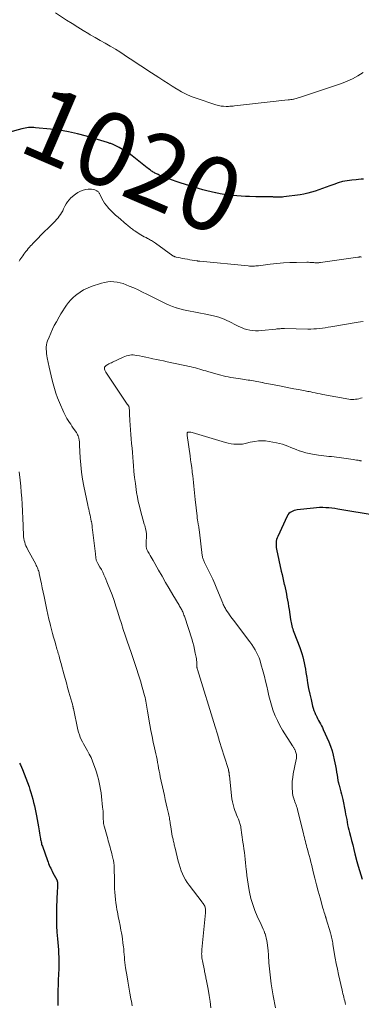
# Model space of a CAD drawing. Units: feet. Extents: x 1959998 to 1965035, y 510000 to 515000.
# Drawn here: x 1960856 to 1960949, y 510912 to 511179 of the extents above; entities that cross this region are included whole.
import ezdxf
from ezdxf.enums import TextEntityAlignment as Align

# ---------------------------------------------------------------- set-up
doc = ezdxf.new("R2010")
doc.units = ezdxf.units.FT
doc.header["$LTSCALE"] = 100
doc.header["$MEASUREMENT"] = 0
for name, color, linetype, lineweight in [('CONTOUR INDEX', 32, 'Continuous', 25), ('CONTOUR INDEX LABEL', 7, 'Continuous', 15), ('CONTOUR INTERMEDIATE', 40, 'Continuous', 15)]:
    doc.layers.add(name, color=color, linetype=linetype, lineweight=lineweight)
doc.styles.add('slant', font='romans.shx', dxfattribs={"oblique": 14.999978})

msp = doc.modelspace()

# ---------------------------------------------------------------- linework, layer by layer
at = {"layer": 'CONTOUR INDEX', "flags": 128}
for points, elevation in [([(1960949.35, 511135.35), (1960948.69, 511135.3), (1960948.03, 511135.24), (1960947.37, 511135.18), (1960946.17, 511135.06), (1960944.92, 511134.88), (1960943.69, 511134.65), (1960942.48, 511134.31), (1960941.28, 511133.92), (1960940.23, 511133.53), (1960939.24, 511133.16), (1960938.24, 511132.8), (1960937.25, 511132.45), (1960936.25, 511132.1), (1960935.24, 511131.78), (1960934.23, 511131.51), (1960933.19, 511131.3), (1960932.15, 511131.12), (1960927.73, 511130.52), (1960927.32, 511130.47), (1960926.92, 511130.44), (1960926.51, 511130.43), (1960926.1, 511130.43), (1960925.67, 511130.45), (1960925.48, 511130.46), (1960925.28, 511130.47), (1960925.09, 511130.48), (1960924.9, 511130.49), (1960924.7, 511130.51), (1960924.51, 511130.52), (1960924.31, 511130.53), (1960924.12, 511130.53), (1960923.05, 511130.54), (1960922.32, 511130.54), (1960921.59, 511130.55), (1960920.86, 511130.56), (1960920.13, 511130.58), (1960918.44, 511130.61), (1960917.29, 511130.64), (1960916.13, 511130.7), (1960914.98, 511130.78), (1960913.83, 511130.89), (1960912.69, 511131.02), (1960911.55, 511131.18), (1960910.41, 511131.37), (1960909.27, 511131.58), (1960909.19, 511131.6), (1960908.02, 511131.85), (1960906.85, 511132.13), (1960905.7, 511132.44), (1960904.55, 511132.78), (1960899.59, 511134.32), (1960898.54, 511134.66), (1960897.5, 511135.02), (1960896.47, 511135.4), (1960895.45, 511135.81), (1960893.89, 511136.45), (1960893.65, 511136.55), (1960893.41, 511136.66), (1960893.18, 511136.76), (1960892.94, 511136.87), (1960892.71, 511136.99), (1960892.49, 511137.11), (1960892.27, 511137.25), (1960892.05, 511137.39), (1960891.85, 511137.53), (1960891.54, 511137.74), (1960891.23, 511137.97), (1960890.93, 511138.2), (1960890.63, 511138.43), (1960886.53, 511141.69), (1960885.7, 511142.31), (1960884.85, 511142.89), (1960883.96, 511143.41), (1960883.05, 511143.89), (1960881.59, 511144.6), (1960881.39, 511144.69), (1960881.18, 511144.78), (1960880.96, 511144.87), (1960880.75, 511144.95), (1960880.53, 511145.02), (1960880.32, 511145.09), (1960880.1, 511145.16), (1960879.88, 511145.23), (1960874.16, 511146.95), (1960871.75, 511147.6), (1960869.32, 511148.16), (1960866.86, 511148.57), (1960864.38, 511148.89), (1960860.33, 511149.28), (1960859.86, 511149.31), (1960859.39, 511149.33), (1960858.92, 511149.33), (1960858.45, 511149.31), (1960857.99, 511149.26), (1960857.52, 511149.19), (1960857.06, 511149.1), (1960856.61, 511148.98), (1960852.96, 511147.94)], 1020), ([(1960952.75, 511044.11), (1960942.4, 511045.89), (1960941.58, 511046.02), (1960940.76, 511046.12), (1960939.94, 511046.2), (1960939.11, 511046.26), (1960938.28, 511046.28), (1960937.45, 511046.28), (1960936.63, 511046.23), (1960935.8, 511046.16), (1960931.38, 511045.66), (1960930.96, 511045.59), (1960930.55, 511045.49), (1960930.15, 511045.34), (1960929.76, 511045.16), (1960929.41, 511044.92), (1960929.1, 511044.65), (1960928.84, 511044.32), (1960928.63, 511043.96), (1960926.06, 511038.46), (1960925.89, 511038.05), (1960925.76, 511037.64), (1960925.67, 511037.21), (1960925.62, 511036.77), (1960925.6, 511036.33), (1960925.62, 511035.89), (1960925.67, 511035.46), (1960925.74, 511035.02), (1960927.03, 511029.08), (1960927.23, 511028.18), (1960927.44, 511027.28), (1960927.64, 511026.38), (1960927.85, 511025.48), (1960927.88, 511025.35), (1960928.07, 511024.52), (1960928.25, 511023.69), (1960928.42, 511022.85), (1960928.58, 511022.02), (1960928.73, 511021.18), (1960928.87, 511020.34), (1960929, 511019.5), (1960929.13, 511018.66), (1960929.51, 511015.98), (1960929.59, 511015.54), (1960929.67, 511015.1), (1960929.77, 511014.67), (1960929.89, 511014.24), (1960930.02, 511013.81), (1960930.15, 511013.39), (1960930.3, 511012.97), (1960930.45, 511012.55), (1960932.03, 511008.34), (1960932.32, 511007.52), (1960932.6, 511006.69), (1960932.84, 511005.86), (1960933.07, 511005.02), (1960933.26, 511004.17), (1960933.44, 511003.32), (1960933.6, 511002.47), (1960933.74, 511001.61), (1960933.94, 511000.24), (1960934.18, 510998.74), (1960934.45, 510997.23), (1960934.77, 510995.74), (1960935.1, 510994.25), (1960935.53, 510992.48), (1960935.7, 510991.89), (1960935.88, 510991.31), (1960936.11, 510990.74), (1960936.35, 510990.18), (1960936.41, 510990.07), (1960936.65, 510989.57), (1960936.9, 510989.08), (1960937.17, 510988.6), (1960937.44, 510988.12), (1960937.71, 510987.64), (1960937.97, 510987.15), (1960938.21, 510986.66), (1960938.44, 510986.16), (1960939.92, 510982.76), (1960940.39, 510981.58), (1960940.81, 510980.38), (1960941.15, 510979.16), (1960941.43, 510977.92), (1960941.6, 510977.09), (1960941.76, 510976.26), (1960941.91, 510975.42), (1960942.05, 510974.58), (1960942.18, 510973.74), (1960942.39, 510972.39), (1960942.42, 510972.23), (1960942.45, 510972.06), (1960942.49, 510971.89), (1960942.53, 510971.72), (1960942.57, 510971.56), (1960942.62, 510971.39), (1960942.66, 510971.23), (1960942.71, 510971.06), (1960943.02, 510969.98), (1960943.21, 510969.27), (1960943.39, 510968.56), (1960943.56, 510967.84), (1960943.71, 510967.12), (1960944.36, 510963.91), (1960944.5, 510963.19), (1960944.64, 510962.47), (1960944.78, 510961.76), (1960944.91, 510961.04), (1960945.05, 510960.32), (1960945.2, 510959.6), (1960945.36, 510958.89), (1960945.54, 510958.18), (1960945.79, 510957.21), (1960946.1, 510956.02), (1960946.41, 510954.83), (1960946.72, 510953.63), (1960947.03, 510952.44), (1960947.57, 510950.31), (1960947.89, 510949.11), (1960948.24, 510947.92), (1960948.62, 510946.74), (1960949.03, 510945.57)], 1000), ([(1960856, 510977.04), (1960856.22, 510976.53), (1960856.77, 510975.25), (1960857.25, 510974.1), (1960857.71, 510972.94), (1960858.15, 510971.77), (1960858.56, 510970.59), (1960858.8, 510969.89), (1960859.09, 510969.01), (1960859.36, 510968.12), (1960859.59, 510967.23), (1960859.82, 510966.33), (1960860.02, 510965.42), (1960860.21, 510964.52), (1960860.4, 510963.61), (1960860.58, 510962.7), (1960861.14, 510959.79), (1960861.25, 510959.21), (1960861.35, 510958.63), (1960861.45, 510958.05), (1960861.54, 510957.47), (1960861.62, 510956.93), (1960861.67, 510956.62), (1960861.72, 510956.31), (1960861.78, 510956), (1960861.84, 510955.7), (1960861.91, 510955.39), (1960861.99, 510955.09), (1960862.08, 510954.79), (1960862.18, 510954.49), (1960863.57, 510950.63), (1960863.72, 510950.2), (1960863.89, 510949.78), (1960864.07, 510949.36), (1960864.25, 510948.94), (1960864.44, 510948.53), (1960864.63, 510948.12), (1960864.84, 510947.72), (1960865.05, 510947.31), (1960866.07, 510945.38), (1960866.12, 510945.28), (1960866.16, 510945.18), (1960866.2, 510945.07), (1960866.24, 510944.97), (1960866.26, 510944.86), (1960866.28, 510944.75), (1960866.29, 510944.64), (1960866.29, 510944.53), (1960866.25, 510943.15), (1960866.22, 510942.35), (1960866.19, 510941.55), (1960866.15, 510940.75), (1960866.12, 510939.95), (1960866.03, 510938.09), (1960865.98, 510936.37), (1960865.98, 510934.64), (1960866.04, 510932.91), (1960866.15, 510931.19), (1960866.3, 510929.39), (1960866.38, 510928.38), (1960866.46, 510927.38), (1960866.53, 510926.38)], 1020), ([(1960866.53, 510926.38), (1960866.6, 510925.37), (1960866.64, 510924.37), (1960866.67, 510923.36), (1960866.66, 510922.36), (1960866.62, 510921.35), (1960866.54, 510919.68), (1960866.48, 510918.29), (1960866.43, 510916.9), (1960866.39, 510915.51), (1960866.36, 510914.12), (1960866.35, 510912.73), (1960866.34, 510911.34)], 1020)]:
    msp.add_lwpolyline(points, dxfattribs=dict(at, elevation=elevation))
at = {"layer": 'CONTOUR INTERMEDIATE', "flags": 128}
for points, elevation in [([(1960949.22, 511164.21), (1960947.83, 511163.34), (1960946.4, 511162.56), (1960944.91, 511161.89), (1960943.38, 511161.3), (1960932.82, 511157.71), (1960932.53, 511157.62), (1960932.23, 511157.52), (1960931.93, 511157.43), (1960931.63, 511157.34), (1960931.33, 511157.26), (1960931.03, 511157.19), (1960930.72, 511157.11), (1960930.42, 511157.05), (1960930.33, 511157.03), (1960929.98, 511156.96), (1960929.63, 511156.9), (1960929.28, 511156.85), (1960928.93, 511156.81), (1960928.02, 511156.73), (1960927.22, 511156.65), (1960926.41, 511156.57), (1960925.61, 511156.48), (1960924.8, 511156.39), (1960914.37, 511155.18), (1960913.95, 511155.13), (1960913.52, 511155.1), (1960913.1, 511155.08), (1960912.68, 511155.06), (1960912.09, 511155.05), (1960911.38, 511155.08), (1960910.67, 511155.15), (1960909.97, 511155.29), (1960909.29, 511155.48), (1960903.92, 511157.27), (1960902.57, 511157.77), (1960901.26, 511158.34), (1960899.99, 511159), (1960898.75, 511159.72), (1960898.56, 511159.84), (1960897.43, 511160.55), (1960896.31, 511161.26), (1960895.19, 511161.97), (1960894.06, 511162.68), (1960893.78, 511162.85), (1960892.8, 511163.48), (1960891.82, 511164.11), (1960890.85, 511164.74), (1960889.87, 511165.38), (1960888.91, 511166.02), (1960887.94, 511166.67), (1960886.98, 511167.32), (1960886.02, 511167.97), (1960885.6, 511168.26), (1960884.42, 511169.05), (1960883.22, 511169.82), (1960882.01, 511170.55), (1960880.79, 511171.27), (1960880.56, 511171.4), (1960879.22, 511172.17), (1960877.87, 511172.94), (1960876.53, 511173.71), (1960875.2, 511174.49), (1960874.81, 511174.71), (1960873.28, 511175.62), (1960871.77, 511176.54), (1960870.27, 511177.49), (1960868.78, 511178.45), (1960865.74, 511180.45)], 1024), ([(1960948.77, 511114.22), (1960948.65, 511114.23), (1960948.53, 511114.23), (1960948.42, 511114.23), (1960948.3, 511114.23), (1960948.18, 511114.22), (1960948.07, 511114.21), (1960947.95, 511114.2), (1960947.83, 511114.19), (1960937.67, 511112.72), (1960937.44, 511112.69), (1960937.22, 511112.67), (1960937, 511112.66), (1960936.78, 511112.65), (1960936.56, 511112.66), (1960936.33, 511112.66), (1960936.11, 511112.67), (1960935.89, 511112.69), (1960935.56, 511112.72), (1960935.17, 511112.75), (1960934.78, 511112.77), (1960934.4, 511112.78), (1960934.01, 511112.78), (1960931.19, 511112.75), (1960929.39, 511112.69), (1960927.59, 511112.6), (1960925.8, 511112.45), (1960924.01, 511112.26), (1960920.81, 511111.86), (1960920.47, 511111.83), (1960920.13, 511111.8), (1960919.79, 511111.78), (1960919.45, 511111.76), (1960919.11, 511111.76), (1960918.77, 511111.76), (1960918.43, 511111.78), (1960918.08, 511111.81), (1960904.89, 511113.09), (1960904.79, 511113.1), (1960904.7, 511113.11), (1960904.6, 511113.12), (1960904.51, 511113.13), (1960904.41, 511113.14), (1960904.31, 511113.16), (1960904.22, 511113.17), (1960904.12, 511113.19), (1960902.22, 511113.5), (1960901.55, 511113.61), (1960900.89, 511113.73), (1960900.22, 511113.85), (1960899.56, 511113.98), (1960898.46, 511114.2), (1960898.35, 511114.23), (1960898.24, 511114.26), (1960898.13, 511114.3), (1960898.03, 511114.34), (1960897.93, 511114.39), (1960897.83, 511114.44), (1960897.73, 511114.5), (1960897.64, 511114.56), (1960892.86, 511118), (1960892.61, 511118.18), (1960892.35, 511118.35), (1960892.08, 511118.51), (1960891.82, 511118.67), (1960891.54, 511118.83), (1960891.27, 511118.98), (1960891, 511119.13), (1960890.72, 511119.27), (1960890.32, 511119.48), (1960889.85, 511119.73), (1960889.38, 511119.99), (1960888.92, 511120.26), (1960888.46, 511120.55), (1960887.25, 511121.34), (1960886.96, 511121.54), (1960886.68, 511121.74), (1960886.4, 511121.94), (1960886.12, 511122.16), (1960885.85, 511122.38), (1960885.58, 511122.6), (1960885.31, 511122.82), (1960885.04, 511123.05), (1960882.73, 511125.02), (1960882.06, 511125.61), (1960881.41, 511126.21), (1960880.78, 511126.84), (1960880.17, 511127.49), (1960879.94, 511127.74), (1960879.48, 511128.29), (1960879.06, 511128.86), (1960878.68, 511129.47), (1960878.34, 511130.11), (1960877.88, 511131.07), (1960877.8, 511131.24), (1960877.7, 511131.4), (1960877.6, 511131.56), (1960877.5, 511131.72), (1960877.38, 511131.86), (1960877.25, 511131.98), (1960877.1, 511132.09), (1960876.93, 511132.17), (1960876.43, 511132.39), (1960875.99, 511132.54), (1960875.56, 511132.63), (1960875.11, 511132.65), (1960874.65, 511132.62), (1960873.99, 511132.52), (1960873.22, 511132.34), (1960872.49, 511132.08), (1960871.82, 511131.7), (1960871.17, 511131.25), (1960869.94, 511130.22), (1960869.44, 511129.74), (1960868.99, 511129.21), (1960868.62, 511128.63), (1960868.3, 511128.01), (1960868.2, 511127.78), (1960867.96, 511127.26), (1960867.7, 511126.74), (1960867.41, 511126.23), (1960867.11, 511125.74), (1960866.78, 511125.26), (1960866.43, 511124.8), (1960866.06, 511124.37), (1960865.66, 511123.95), (1960864.64, 511122.94), (1960863.72, 511122.03), (1960862.8, 511121.11), (1960861.89, 511120.19), (1960860.98, 511119.27), (1960859.64, 511117.91), (1960859.31, 511117.56), (1960858.98, 511117.21), (1960858.66, 511116.85), (1960858.34, 511116.49), (1960858.03, 511116.12), (1960857.73, 511115.74), (1960857.43, 511115.36), (1960857.15, 511114.98), (1960856.85, 511114.57), (1960856.6, 511114.21), (1960856.35, 511113.83), (1960856.11, 511113.46), (1960855.88, 511113.07)], 1016), ([(1960949.24, 511096.71), (1960948.57, 511096.62), (1960947.91, 511096.52), (1960940.52, 511095.29), (1960939.74, 511095.17), (1960938.96, 511095.05), (1960938.18, 511094.95), (1960937.4, 511094.85), (1960936.62, 511094.77), (1960935.83, 511094.72), (1960935.05, 511094.7), (1960934.26, 511094.7), (1960927.93, 511094.82), (1960927.64, 511094.82), (1960927.34, 511094.82), (1960927.04, 511094.81), (1960926.75, 511094.79), (1960926.45, 511094.77), (1960926.15, 511094.75), (1960925.86, 511094.72), (1960925.56, 511094.69), (1960921.66, 511094.28), (1960920.86, 511094.23), (1960920.07, 511094.23), (1960919.27, 511094.29), (1960918.48, 511094.39), (1960917.7, 511094.56), (1960916.94, 511094.78), (1960916.19, 511095.07), (1960915.47, 511095.4), (1960914.28, 511096.02), (1960913.6, 511096.36), (1960912.91, 511096.7), (1960912.22, 511097.02), (1960911.53, 511097.34), (1960910.83, 511097.63), (1960910.11, 511097.89), (1960909.38, 511098.1), (1960908.64, 511098.28), (1960906.06, 511098.84), (1960905.13, 511099.03), (1960904.19, 511099.21), (1960903.26, 511099.37), (1960902.32, 511099.52), (1960901.38, 511099.69), (1960900.46, 511099.89), (1960899.54, 511100.14), (1960898.63, 511100.42), (1960898.49, 511100.46), (1960897.53, 511100.81), (1960896.58, 511101.19), (1960895.64, 511101.6), (1960894.71, 511102.04), (1960890.58, 511104.13), (1960889.39, 511104.71), (1960888.2, 511105.28), (1960886.99, 511105.83), (1960885.78, 511106.36), (1960884.93, 511106.72), (1960884.13, 511107.02), (1960883.31, 511107.26), (1960882.47, 511107.42), (1960881.61, 511107.53), (1960880.76, 511107.55), (1960879.91, 511107.5), (1960879.07, 511107.34), (1960878.24, 511107.12), (1960875.43, 511106.19), (1960874.39, 511105.79), (1960873.39, 511105.31), (1960872.44, 511104.73), (1960871.53, 511104.08), (1960871.21, 511103.83), (1960870.52, 511103.23), (1960869.87, 511102.58), (1960869.28, 511101.89), (1960868.73, 511101.15), (1960868.21, 511100.38), (1960867.71, 511099.6), (1960867.23, 511098.81), (1960866.76, 511098.01), (1960865.98, 511096.66), (1960865.43, 511095.65), (1960864.92, 511094.63), (1960864.45, 511093.59), (1960864.01, 511092.53), (1960863.61, 511091.49), (1960863.43, 511090.93), (1960863.3, 511090.37), (1960863.25, 511089.79), (1960863.24, 511089.2), (1960863.28, 511088.62), (1960863.33, 511088.03), (1960863.42, 511087.44), (1960863.51, 511086.86), (1960863.76, 511085.6), (1960864, 511084.39), (1960864.27, 511083.18), (1960864.55, 511081.98), (1960864.85, 511080.79), (1960865.09, 511079.88), (1960865.46, 511078.59), (1960865.87, 511077.31), (1960866.33, 511076.05), (1960866.84, 511074.81), (1960868.02, 511072.1), (1960868.28, 511071.54), (1960868.56, 511070.99), (1960868.87, 511070.45), (1960869.19, 511069.92), (1960869.53, 511069.4), (1960869.87, 511068.89), (1960870.21, 511068.37), (1960870.56, 511067.86), (1960871.42, 511066.61), (1960871.6, 511066.32), (1960871.76, 511066.02), (1960871.9, 511065.71), (1960872.01, 511065.38), (1960872.06, 511065.21), (1960872.12, 511064.96), (1960872.17, 511064.71), (1960872.2, 511064.46), (1960872.22, 511064.21), (1960872.23, 511063.95), (1960872.24, 511063.7), (1960872.25, 511063.44), (1960872.26, 511063.19), (1960872.46, 511059.8), (1960872.61, 511057.86), (1960872.82, 511055.93), (1960873.12, 511054.01), (1960873.47, 511052.1), (1960874.54, 511046.94), (1960874.66, 511046.39), (1960874.78, 511045.85), (1960874.9, 511045.31), (1960875.02, 511044.77), (1960875.14, 511044.23), (1960875.26, 511043.68), (1960875.37, 511043.14), (1960875.47, 511042.59), (1960875.48, 511042.54), (1960875.57, 511041.97), (1960875.66, 511041.39), (1960875.74, 511040.82), (1960875.82, 511040.24), (1960876.26, 511036.62), (1960876.34, 511035.9), (1960876.43, 511035.17), (1960876.51, 511034.45), (1960876.59, 511033.72), (1960876.7, 511032.67), (1960876.73, 511032.47), (1960876.77, 511032.27), (1960876.82, 511032.08), (1960876.88, 511031.89), (1960876.95, 511031.7), (1960877.03, 511031.51), (1960877.12, 511031.34), (1960877.22, 511031.16), (1960877.82, 511030.15), (1960878.2, 511029.47), (1960878.56, 511028.78), (1960878.9, 511028.07), (1960879.22, 511027.35), (1960879.9, 511025.71), (1960880.51, 511024.18), (1960881.09, 511022.64), (1960881.63, 511021.09), (1960882.14, 511019.53), (1960882.63, 511017.96), (1960883.13, 511016.39), (1960883.63, 511014.83), (1960884.14, 511013.27), (1960884.66, 511011.68), (1960885.19, 511010.12), (1960885.72, 511008.55), (1960886.26, 511006.99), (1960887.21, 511004.27), (1960887.77, 511002.63), (1960888.3, 511000.98), (1960888.8, 510999.32), (1960889.28, 510997.65), (1960889.91, 510995.34), (1960890.05, 510994.82), (1960890.17, 510994.3), (1960890.28, 510993.78), (1960890.37, 510993.25), (1960890.46, 510992.72), (1960890.54, 510992.19), (1960890.63, 510991.66), (1960890.73, 510991.13), (1960891.38, 510987.42), (1960891.67, 510985.84), (1960891.97, 510984.27), (1960892.3, 510982.71), (1960892.63, 510981.14), (1960892.97, 510979.58), (1960893.14, 510978.8), (1960893.3, 510978.02), (1960893.45, 510977.23), (1960893.59, 510976.44), (1960893.73, 510975.66), (1960893.88, 510974.87), (1960894.04, 510974.09), (1960894.2, 510973.3), (1960895.05, 510969.4), (1960895.3, 510968.26), (1960895.55, 510967.12), (1960895.81, 510965.98), (1960896.08, 510964.84), (1960896.43, 510963.33), (1960896.51, 510962.95), (1960896.59, 510962.56), (1960896.66, 510962.17), (1960896.72, 510961.78), (1960896.77, 510961.4), (1960896.83, 510961.01), (1960896.88, 510960.62), (1960896.94, 510960.23), (1960897.01, 510959.75), (1960897.11, 510959.13), (1960897.22, 510958.51), (1960897.34, 510957.88), (1960897.46, 510957.26), (1960897.65, 510956.4), (1960897.71, 510956.09), (1960897.78, 510955.79), (1960897.85, 510955.49), (1960897.92, 510955.18), (1960897.99, 510954.88), (1960898.06, 510954.57), (1960898.13, 510954.27), (1960898.21, 510953.97), (1960899.08, 510950.46), (1960899.31, 510949.58), (1960899.58, 510948.71), (1960899.88, 510947.86), (1960900.2, 510947.01), (1960900.58, 510946.19), (1960901, 510945.39), (1960901.48, 510944.63), (1960902.01, 510943.9), (1960905.52, 510939.35), (1960905.68, 510939.14), (1960905.83, 510938.93), (1960905.98, 510938.72), (1960906.12, 510938.5), (1960906.24, 510938.27), (1960906.34, 510938.04), (1960906.41, 510937.8), (1960906.46, 510937.54), (1960906.46, 510937.52), (1960906.49, 510937.26), (1960906.5, 510936.99), (1960906.49, 510936.72), (1960906.47, 510936.45), (1960905.48, 510926.47), (1960905.45, 510926.09), (1960905.43, 510925.71), (1960905.42, 510925.33), (1960905.43, 510924.95), (1960905.45, 510924.57), (1960905.48, 510924.19), (1960905.54, 510923.81), (1960905.61, 510923.44), (1960906.17, 510920.76), (1960906.23, 510920.48), (1960906.29, 510920.19), (1960906.35, 510919.9), (1960906.41, 510919.62), (1960906.47, 510919.33), (1960906.53, 510919.04), (1960906.59, 510918.76), (1960906.65, 510918.47), (1960907.16, 510915.73), (1960907.45, 510914.06), (1960907.7, 510912.39), (1960907.9, 510910.72)], 1012), ([(1960949.02, 511076.04), (1960948.57, 511075.92), (1960948.12, 511075.81), (1960947.66, 511075.72), (1960947.21, 511075.64), (1960946.75, 511075.6), (1960946.29, 511075.58), (1960945.83, 511075.61), (1960945.37, 511075.67), (1960938.27, 511076.99), (1960937.6, 511077.11), (1960936.93, 511077.24), (1960936.27, 511077.38), (1960935.6, 511077.52), (1960935.02, 511077.64), (1960934.64, 511077.72), (1960934.27, 511077.79), (1960933.89, 511077.87), (1960933.52, 511077.94), (1960931.69, 511078.28), (1960930.4, 511078.53), (1960929.11, 511078.77), (1960927.82, 511079.02), (1960926.53, 511079.26), (1960924.07, 511079.73), (1960923.55, 511079.83), (1960923.02, 511079.94), (1960922.49, 511080.05), (1960921.97, 511080.16), (1960921.86, 511080.19), (1960921.39, 511080.29), (1960920.92, 511080.38), (1960920.44, 511080.48), (1960919.97, 511080.56), (1960919.49, 511080.65), (1960919.02, 511080.73), (1960918.54, 511080.8), (1960918.06, 511080.87), (1960915.42, 511081.26), (1960914.72, 511081.36), (1960914.03, 511081.47), (1960913.34, 511081.6), (1960912.65, 511081.73), (1960911.96, 511081.87), (1960911.28, 511082.02), (1960910.6, 511082.19), (1960909.92, 511082.38), (1960907.14, 511083.16), (1960906.57, 511083.33), (1960906.01, 511083.49), (1960905.45, 511083.67), (1960904.88, 511083.84), (1960904.32, 511084.01), (1960903.75, 511084.17), (1960903.18, 511084.31), (1960902.61, 511084.44), (1960896.02, 511085.85), (1960895.05, 511086.06), (1960894.09, 511086.26), (1960893.12, 511086.46), (1960892.16, 511086.65), (1960891.92, 511086.7), (1960891.07, 511086.87), (1960890.23, 511087.04), (1960889.38, 511087.22), (1960888.54, 511087.4), (1960887.78, 511087.56), (1960887.31, 511087.64), (1960886.85, 511087.67), (1960886.38, 511087.66), (1960885.92, 511087.61), (1960885.46, 511087.51), (1960885, 511087.39), (1960884.56, 511087.24), (1960884.12, 511087.06), (1960881.24, 511085.72), (1960880.91, 511085.56), (1960880.57, 511085.4), (1960880.24, 511085.23), (1960879.92, 511085.05), (1960879.51, 511084.83), (1960879.4, 511084.75), (1960879.29, 511084.66), (1960879.2, 511084.56), (1960879.12, 511084.45), (1960879.07, 511084.32), (1960879.03, 511084.2), (1960879.03, 511084.06), (1960879.04, 511083.93), (1960879.08, 511083.78), (1960879.14, 511083.58), (1960879.21, 511083.38), (1960879.31, 511083.19), (1960879.42, 511083), (1960885.23, 511074.35), (1960885.3, 511074.25), (1960885.37, 511074.15), (1960885.44, 511074.05), (1960885.51, 511073.95), (1960885.62, 511073.79), (1960885.63, 511073.77), (1960885.64, 511073.76), (1960885.65, 511073.74), (1960885.66, 511073.72), (1960885.69, 511073.64), (1960885.69, 511073.62), (1960885.7, 511073.6), (1960885.7, 511073.58), (1960885.7, 511073.56), (1960885.79, 511072.36), (1960885.83, 511071.73), (1960885.87, 511071.11), (1960885.91, 511070.48), (1960885.95, 511069.86), (1960886.04, 511068.6), (1960886.12, 511067.37), (1960886.21, 511066.14), (1960886.31, 511064.91), (1960886.42, 511063.67), (1960886.52, 511062.44), (1960886.62, 511061.21), (1960886.72, 511059.98), (1960886.82, 511058.74), (1960886.9, 511057.73), (1960887.05, 511056.09), (1960887.22, 511054.44), (1960887.43, 511052.8), (1960887.65, 511051.17), (1960887.77, 511050.37), (1960887.98, 511049.14), (1960888.22, 511047.92), (1960888.51, 511046.7), (1960888.83, 511045.49), (1960889.86, 511041.82), (1960889.97, 511041.41), (1960890.07, 511041.01), (1960890.17, 511040.6), (1960890.27, 511040.2), (1960890.34, 511039.88), (1960890.39, 511039.63), (1960890.42, 511039.38), (1960890.44, 511039.13), (1960890.44, 511038.88), (1960890.43, 511038.64), (1960890.42, 511038.26), (1960890.41, 511037.89), (1960890.4, 511037.51), (1960890.39, 511037.14), (1960890.35, 511036.03), (1960890.36, 511035.81), (1960890.38, 511035.6), (1960890.42, 511035.39), (1960890.48, 511035.18), (1960890.56, 511034.97), (1960890.65, 511034.77), (1960890.75, 511034.58), (1960890.85, 511034.38), (1960891.18, 511033.82), (1960891.45, 511033.34), (1960891.72, 511032.87), (1960891.99, 511032.39), (1960892.26, 511031.92), (1960893.71, 511029.35), (1960894.67, 511027.67), (1960895.63, 511025.99), (1960896.61, 511024.32), (1960897.6, 511022.66), (1960899.28, 511019.85), (1960899.43, 511019.59), (1960899.59, 511019.33), (1960899.73, 511019.07), (1960899.88, 511018.81), (1960900.02, 511018.55), (1960900.16, 511018.28), (1960900.28, 511018.01), (1960900.4, 511017.74), (1960900.51, 511017.45), (1960900.62, 511017.17), (1960900.72, 511016.89), (1960900.81, 511016.6), (1960902.73, 511010.7), (1960903.01, 511009.75), (1960903.27, 511008.79), (1960903.5, 511007.83), (1960903.7, 511006.86), (1960903.91, 511005.71), (1960903.98, 511005.31), (1960904.03, 511004.9), (1960904.07, 511004.5), (1960904.09, 511004.09), (1960904.11, 511003.56), (1960904.12, 511003.41), (1960904.12, 511003.27), (1960904.14, 511003.12), (1960904.15, 511002.98), (1960904.17, 511002.84), (1960904.2, 511002.69), (1960904.23, 511002.55), (1960904.27, 511002.42), (1960909.08, 510986.81), (1960909.69, 510984.84), (1960910.3, 510982.86), (1960910.92, 510980.88), (1960911.53, 510978.91), (1960912.67, 510975.26), (1960912.71, 510975.11), (1960912.75, 510974.96), (1960912.79, 510974.8), (1960912.82, 510974.65), (1960912.84, 510974.56), (1960912.86, 510974.45), (1960912.87, 510974.33), (1960912.89, 510974.22), (1960912.9, 510974.1), (1960912.91, 510973.99), (1960912.92, 510973.87), (1960912.93, 510973.76), (1960912.94, 510973.64), (1960913.54, 510968.11), (1960913.65, 510967.33), (1960913.78, 510966.56), (1960913.96, 510965.8), (1960914.17, 510965.04), (1960914.26, 510964.73), (1960914.45, 510964.13), (1960914.66, 510963.55), (1960914.89, 510962.97), (1960915.13, 510962.39), (1960915.4, 510961.79), (1960915.51, 510961.52), (1960915.62, 510961.25), (1960915.72, 510960.97), (1960915.81, 510960.69), (1960915.89, 510960.41), (1960915.96, 510960.13), (1960916.01, 510959.84), (1960916.06, 510959.56), (1960916.64, 510955.63), (1960916.77, 510954.7), (1960916.9, 510953.77), (1960917.02, 510952.83), (1960917.13, 510951.9), (1960917.24, 510950.97), (1960917.34, 510950.03), (1960917.44, 510949.09), (1960917.53, 510948.16), (1960917.58, 510947.7), (1960917.7, 510946.53), (1960917.85, 510945.37), (1960918.03, 510944.22), (1960918.23, 510943.06), (1960918.43, 510941.99), (1960918.81, 510940.33), (1960919.27, 510938.69), (1960919.86, 510937.09), (1960920.53, 510935.52), (1960921.6, 510933.25), (1960921.87, 510932.65), (1960922.13, 510932.04), (1960922.37, 510931.43), (1960922.6, 510930.81), (1960922.62, 510930.75), (1960922.81, 510930.15), (1960922.97, 510929.55), (1960923.09, 510928.93), (1960923.19, 510928.31), (1960923.44, 510926.22), (1960923.49, 510925.8), (1960923.53, 510925.39), (1960923.56, 510924.97), (1960923.58, 510924.55), (1960923.59, 510924.13), (1960923.62, 510923.71), (1960923.65, 510923.3), (1960923.69, 510922.88), (1960923.93, 510920.44), (1960924.12, 510918.81), (1960924.33, 510917.18), (1960924.59, 510915.56), (1960924.87, 510913.94), (1960925.49, 510910.7)], 1008), ([(1960948.82, 511058.94), (1960948.43, 511059.01), (1960948.33, 511059.03), (1960947.89, 511059.11), (1960947.45, 511059.18), (1960947.01, 511059.25), (1960946.57, 511059.31), (1960942.76, 511059.85), (1960942.06, 511059.94), (1960941.37, 511060.03), (1960940.67, 511060.11), (1960939.96, 511060.18), (1960939.26, 511060.26), (1960938.56, 511060.34), (1960937.86, 511060.43), (1960937.17, 511060.52), (1960935.48, 511060.77), (1960934.6, 511060.93), (1960933.73, 511061.13), (1960932.87, 511061.37), (1960932.02, 511061.66), (1960931.86, 511061.72), (1960931.1, 511062.01), (1960930.34, 511062.3), (1960929.59, 511062.61), (1960928.85, 511062.93), (1960928.09, 511063.22), (1960927.33, 511063.48), (1960926.55, 511063.69), (1960925.76, 511063.86), (1960923.73, 511064.23), (1960922.76, 511064.35), (1960921.79, 511064.41), (1960920.82, 511064.35), (1960919.85, 511064.22), (1960918.61, 511063.99), (1960918.26, 511063.92), (1960917.91, 511063.84), (1960917.57, 511063.75), (1960917.22, 511063.66), (1960916.88, 511063.57), (1960916.53, 511063.5), (1960916.18, 511063.47), (1960915.82, 511063.45), (1960914.96, 511063.45), (1960914.18, 511063.49), (1960913.4, 511063.57), (1960912.63, 511063.72), (1960911.87, 511063.91), (1960903.77, 511066.4), (1960903.45, 511066.5), (1960903.13, 511066.58), (1960902.8, 511066.64), (1960902.48, 511066.7), (1960902.02, 511066.77), (1960901.92, 511066.78), (1960901.83, 511066.77), (1960901.74, 511066.74), (1960901.66, 511066.7), (1960901.59, 511066.64), (1960901.53, 511066.57), (1960901.49, 511066.49), (1960901.47, 511066.4), (1960901.46, 511066.35), (1960901.45, 511066.23), (1960901.45, 511066.11), (1960901.45, 511065.99), (1960901.47, 511065.87), (1960902.28, 511060.29), (1960902.43, 511059.24), (1960902.57, 511058.19), (1960902.71, 511057.14), (1960902.85, 511056.08), (1960902.88, 511055.82), (1960902.99, 511054.9), (1960903.1, 511053.98), (1960903.2, 511053.05), (1960903.3, 511052.13), (1960903.4, 511051.21), (1960903.5, 511050.29), (1960903.6, 511049.36), (1960903.69, 511048.44), (1960904.18, 511043.96), (1960904.24, 511043.45), (1960904.31, 511042.94), (1960904.39, 511042.43), (1960904.47, 511041.92), (1960904.57, 511041.33), (1960904.61, 511041.12), (1960904.64, 511040.91), (1960904.68, 511040.69), (1960904.71, 511040.48), (1960904.74, 511040.27), (1960904.77, 511040.05), (1960904.8, 511039.84), (1960904.83, 511039.63), (1960905.6, 511033.27), (1960905.64, 511033.04), (1960905.69, 511032.8), (1960905.75, 511032.57), (1960905.82, 511032.34), (1960905.9, 511032.11), (1960905.99, 511031.89), (1960906.09, 511031.67), (1960906.19, 511031.45), (1960907.21, 511029.38), (1960907.82, 511028.13), (1960908.41, 511026.86), (1960908.98, 511025.59), (1960909.53, 511024.31), (1960911.18, 511020.34), (1960911.3, 511020.06), (1960911.43, 511019.77), (1960911.56, 511019.49), (1960911.7, 511019.21), (1960911.85, 511018.94), (1960912, 511018.67), (1960912.17, 511018.4), (1960912.34, 511018.15), (1960912.67, 511017.68), (1960913.02, 511017.2), (1960913.37, 511016.72), (1960913.72, 511016.24), (1960914.08, 511015.76), (1960918.52, 511009.87), (1960919.01, 511009.19), (1960919.47, 511008.49), (1960919.9, 511007.77), (1960920.3, 511007.04), (1960920.67, 511006.29), (1960921, 511005.52), (1960921.28, 511004.74), (1960921.52, 511003.94), (1960922.11, 511001.79), (1960922.45, 511000.5), (1960922.78, 510999.21), (1960923.08, 510997.9), (1960923.36, 510996.6), (1960923.66, 510995.29), (1960923.99, 510994), (1960924.37, 510992.72), (1960924.78, 510991.45), (1960924.86, 510991.22), (1960925.39, 510989.86), (1960925.98, 510988.53), (1960926.65, 510987.24), (1960927.38, 510985.98), (1960930.06, 510981.71), (1960930.15, 510981.57), (1960930.25, 510981.42), (1960930.34, 510981.28), (1960930.44, 510981.13), (1960930.53, 510980.99), (1960930.62, 510980.84), (1960930.69, 510980.68), (1960930.77, 510980.53), (1960930.92, 510980.16), (1960931.02, 510979.91), (1960931.09, 510979.65), (1960931.14, 510979.38), (1960931.17, 510979.11), (1960931.17, 510978.83), (1960931.15, 510978.56), (1960931.12, 510978.29), (1960931.08, 510978.02), (1960930.29, 510974.08), (1960930.13, 510973.13), (1960930.02, 510972.17), (1960929.99, 510971.2), (1960930, 510970.24), (1960930.05, 510969.25), (1960930.1, 510968.78), (1960930.17, 510968.31), (1960930.28, 510967.84), (1960930.42, 510967.39), (1960930.45, 510967.3), (1960930.59, 510966.89), (1960930.73, 510966.48), (1960930.88, 510966.08), (1960931.03, 510965.68), (1960931.17, 510965.27), (1960931.3, 510964.86), (1960931.42, 510964.45), (1960931.53, 510964.03), (1960933.03, 510957.91), (1960933.16, 510957.38), (1960933.29, 510956.84), (1960933.43, 510956.31), (1960933.56, 510955.77), (1960933.7, 510955.24), (1960933.84, 510954.71), (1960933.99, 510954.18), (1960934.14, 510953.65), (1960934.36, 510952.89), (1960934.61, 510951.97), (1960934.86, 510951.06), (1960935.09, 510950.14), (1960935.32, 510949.22), (1960935.72, 510947.55), (1960936.16, 510945.79), (1960936.6, 510944.04), (1960937.07, 510942.29), (1960937.55, 510940.54), (1960938.35, 510937.67), (1960938.46, 510937.27), (1960938.58, 510936.88), (1960938.7, 510936.49), (1960938.82, 510936.09), (1960939.01, 510935.48), (1960939.04, 510935.4), (1960939.07, 510935.31), (1960939.09, 510935.23), (1960939.12, 510935.14), (1960939.15, 510935.05), (1960939.17, 510934.97), (1960939.2, 510934.88), (1960939.23, 510934.8), (1960940.37, 510931.01), (1960940.48, 510930.63), (1960940.58, 510930.25), (1960940.68, 510929.87), (1960940.76, 510929.48), (1960940.84, 510929.09), (1960940.92, 510928.7), (1960940.99, 510928.31), (1960941.05, 510927.92), (1960941.42, 510925.69), (1960941.69, 510924.18), (1960941.97, 510922.68), (1960942.27, 510921.18), (1960942.59, 510919.69), (1960943.54, 510915.48), (1960943.65, 510914.99), (1960943.76, 510914.51), (1960943.88, 510914.03), (1960944.01, 510913.55), (1960944.14, 510913.07), (1960944.26, 510912.59), (1960944.37, 510912.11), (1960944.47, 510911.62)], 1004), ([(1960855.85, 511055.99), (1960856.13, 511053.73), (1960856.3, 511052.11), (1960856.46, 511050.49), (1960856.57, 511048.87), (1960856.67, 511047.24), (1960856.94, 511041.45), (1960856.97, 511040.85), (1960857, 511040.26), (1960857.03, 511039.66), (1960857.05, 511039.07), (1960857.06, 511038.9), (1960857.1, 511038.39), (1960857.17, 511037.89), (1960857.27, 511037.39), (1960857.39, 511036.9), (1960857.55, 511036.42), (1960857.72, 511035.94), (1960857.93, 511035.48), (1960858.16, 511035.03), (1960860.38, 511030.92), (1960860.54, 511030.62), (1960860.69, 511030.31), (1960860.83, 511030), (1960860.96, 511029.69), (1960861.08, 511029.37), (1960861.19, 511029.04), (1960861.28, 511028.71), (1960861.36, 511028.38), (1960861.7, 511026.78), (1960861.94, 511025.64), (1960862.17, 511024.51), (1960862.41, 511023.37), (1960862.64, 511022.23), (1960863.12, 511019.89), (1960863.39, 511018.6), (1960863.67, 511017.31), (1960863.98, 511016.03), (1960864.29, 511014.74), (1960864.4, 511014.32), (1960864.68, 511013.25), (1960864.96, 511012.19), (1960865.25, 511011.13), (1960865.54, 511010.07), (1960865.92, 511008.75), (1960866.03, 511008.35), (1960866.15, 511007.95), (1960866.26, 511007.56), (1960866.38, 511007.16), (1960866.49, 511006.77), (1960866.61, 511006.37), (1960866.72, 511005.97), (1960866.83, 511005.58), (1960866.87, 511005.44), (1960867.01, 511004.97), (1960867.14, 511004.5), (1960867.26, 511004.03), (1960867.39, 511003.56), (1960868.02, 511001.21), (1960868.35, 510999.97), (1960868.69, 510998.74), (1960869.04, 510997.52), (1960869.4, 510996.29), (1960869.95, 510994.42), (1960870.04, 510994.13), (1960870.12, 510993.84), (1960870.2, 510993.55), (1960870.28, 510993.26), (1960870.36, 510992.97), (1960870.4, 510992.82), (1960870.43, 510992.68), (1960870.46, 510992.53), (1960870.49, 510992.39), (1960870.52, 510992.24), (1960870.55, 510992.09), (1960870.58, 510991.95), (1960870.61, 510991.8), (1960871.85, 510986.05), (1960872.02, 510985.38), (1960872.22, 510984.72), (1960872.47, 510984.08), (1960872.75, 510983.45), (1960873.05, 510982.82), (1960873.37, 510982.21), (1960873.7, 510981.6), (1960874.05, 510981), (1960874.42, 510980.37), (1960874.93, 510979.45), (1960875.4, 510978.51), (1960875.81, 510977.54), (1960876.18, 510976.55), (1960876.57, 510975.42), (1960876.86, 510974.52), (1960877.14, 510973.61), (1960877.38, 510972.69), (1960877.6, 510971.76), (1960877.79, 510970.83), (1960877.96, 510969.89), (1960878.1, 510968.95), (1960878.22, 510968.01), (1960878.55, 510965.11), (1960878.6, 510964.55), (1960878.65, 510963.99), (1960878.67, 510963.42), (1960878.69, 510962.86), (1960878.69, 510962.44), (1960878.7, 510962.09), (1960878.71, 510961.73), (1960878.74, 510961.37), (1960878.77, 510961.02), (1960878.82, 510960.67), (1960878.88, 510960.31), (1960878.96, 510959.97), (1960879.05, 510959.62), (1960879.91, 510956.52), (1960880.07, 510955.96), (1960880.23, 510955.39), (1960880.39, 510954.82), (1960880.55, 510954.26), (1960880.71, 510953.69), (1960880.87, 510953.12), (1960881.01, 510952.56), (1960881.16, 510951.98), (1960881.42, 510950.9), (1960881.48, 510950.67), (1960881.52, 510950.44), (1960881.56, 510950.2), (1960881.6, 510949.96), (1960881.62, 510949.73), (1960881.64, 510949.49), (1960881.65, 510949.25), (1960881.66, 510949.01), (1960881.72, 510944.89), (1960881.74, 510943.92), (1960881.78, 510942.96), (1960881.83, 510941.99), (1960881.9, 510941.03), (1960882, 510940.07), (1960882.12, 510939.11), (1960882.27, 510938.16), (1960882.44, 510937.21), (1960882.55, 510936.66), (1960882.8, 510935.44), (1960883.04, 510934.22), (1960883.27, 510933), (1960883.51, 510931.77), (1960883.66, 510930.98), (1960883.81, 510930.13), (1960883.95, 510929.27), (1960884.06, 510928.41), (1960884.16, 510927.55), (1960884.19, 510927.27), (1960884.26, 510926.55), (1960884.33, 510925.82), (1960884.39, 510925.1), (1960884.45, 510924.37), (1960884.52, 510923.65), (1960884.6, 510922.93), (1960884.69, 510922.2), (1960884.79, 510921.48), (1960885.17, 510919.05), (1960885.35, 510917.94), (1960885.53, 510916.84), (1960885.73, 510915.74), (1960885.94, 510914.64), (1960886.12, 510913.7), (1960886.24, 510913.07), (1960886.36, 510912.44), (1960886.47, 510911.81), (1960886.58, 510911.18)], 1016)]:
    msp.add_lwpolyline(points, dxfattribs=dict(at, elevation=elevation))

# ---------------------------------------------------------------- texts
at = {"layer": 'CONTOUR INDEX LABEL', "style": 'slant', "oblique": 15}
msp.add_text('1020', height=20, rotation=336.7526, dxfattribs=at).set_placement((1960886.73, 511140.48, 1020), align=Align.MIDDLE_CENTER)

doc.saveas('drawing.dxf')
